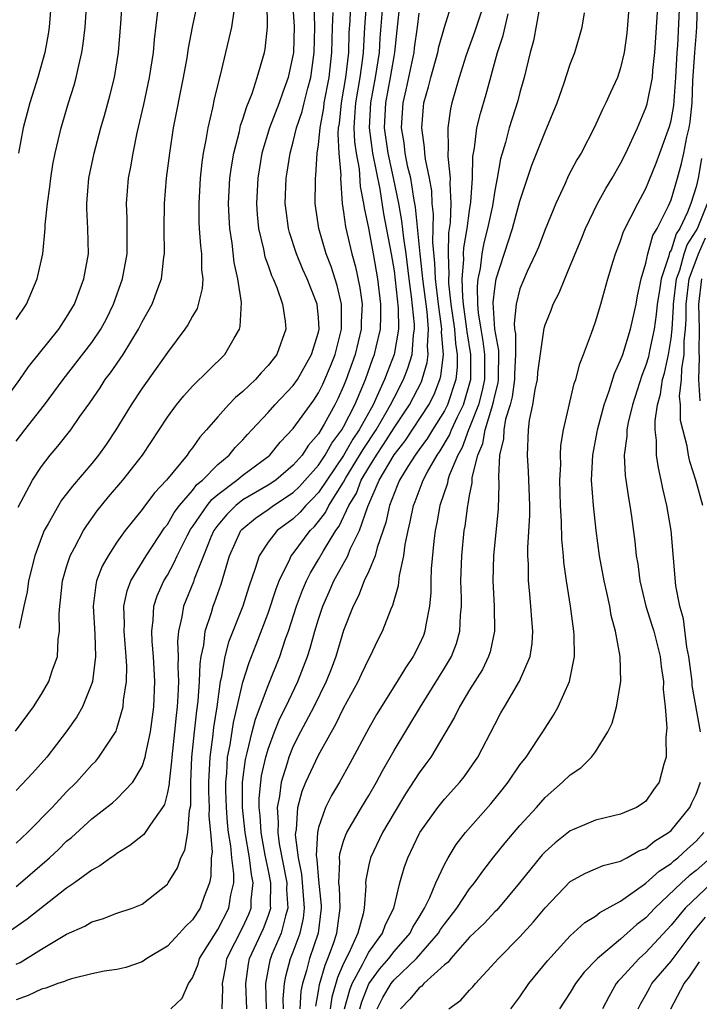
# Model space of a CAD drawing. Units: inches. Extents: x 2503408 to 2505000, y 1545000 to 1548000.
# Drawn here: x 2503881 to 2503935, y 1545063 to 1545142 of the extents above; entities that cross this region are included whole.
import ezdxf

# ---------------------------------------------------------------- set-up
doc = ezdxf.new("R2010")
doc.units = ezdxf.units.IN
doc.header["$MEASUREMENT"] = 0
doc.layers.add('LD25021545_2ft', color=43, linetype='Continuous')

msp = doc.modelspace()

# ---------------------------------------------------------------- linework, layer by layer
at = {"layer": 'LD25021545_2ft'}
for points, elevation in [([(2503880.323, 1545111.677), (2503881.285, 1545113), (2503881.984, 1545114.017), (2503884.375, 1545117), (2503885, 1545117.948), (2503885.617, 1545119), (2503886.374, 1545121), (2503886.728, 1545123), (2503886.688, 1545125), (2503886.6, 1545126.6), (2503886.601, 1545127), (2503886.773, 1545129), (2503887.181, 1545131), (2503887.711, 1545133), (2503888.005, 1545133.995), (2503888.441, 1545135.559), (2503888.798, 1545137), (2503889.117, 1545139), (2503889.307, 1545141.307), (2503889.505, 1545144.494)], 7384), ([(2503899.32, 1545063), (2503899.229, 1545065), (2503899.434, 1545066.566), (2503899.521, 1545067), (2503900.631, 1545069.369), (2503901, 1545070.357), (2503901.208, 1545071), (2503901.194, 1545071.194), (2503901.213, 1545073), (2503901, 1545074.092), (2503900.836, 1545074.836), (2503900.78, 1545075.22), (2503900.44, 1545077), (2503900.361, 1545078.361), (2503900.293, 1545079), (2503900.294, 1545079.706), (2503900.419, 1545081), (2503900.482, 1545081.517), (2503900.814, 1545083), (2503901, 1545083.637), (2503901.503, 1545085), (2503901.935, 1545086.065), (2503902.402, 1545087), (2503903.359, 1545089), (2503904.126, 1545091), (2503904.335, 1545091.665), (2503904.708, 1545093), (2503905, 1545093.966), (2503905.338, 1545095), (2503905.859, 1545096.141), (2503906.225, 1545097), (2503907.32, 1545099), (2503907.53, 1545099.53), (2503908.251, 1545101), (2503908.914, 1545102.914), (2503909.833, 1545105), (2503911, 1545107.027), (2503911.88, 1545108.12), (2503913.757, 1545111), (2503914.181, 1545111.819), (2503914.644, 1545113), (2503914.726, 1545113.274), (2503914.921, 1545115), (2503914.779, 1545116.779), (2503914.792, 1545117), (2503914.772, 1545117.228), (2503914.521, 1545119), (2503914.285, 1545121), (2503914.251, 1545122.25), (2503914.085, 1545123.915), (2503914.142, 1545126.142), (2503914.036, 1545127), (2503913.992, 1545127.992), (2503913.808, 1545129), (2503913.495, 1545130.505), (2503913.444, 1545131), (2503913.435, 1545131.435), (2503913.204, 1545133), (2503913.336, 1545134.664), (2503913.38, 1545135), (2503913.736, 1545136.264), (2503913.912, 1545137), (2503914.484, 1545139), (2503914.563, 1545139.436), (2503915, 1545140.998), (2503915.907, 1545143.907)], 7358), ([(2503929.781, 1545144.219), (2503929.481, 1545140.519), (2503929.286, 1545139), (2503929, 1545137.773), (2503928.739, 1545137), (2503928.185, 1545135.815), (2503927.825, 1545135), (2503927.548, 1545134.452), (2503926.892, 1545133), (2503925.852, 1545131), (2503925.529, 1545130.471), (2503924.838, 1545129.162), (2503924.584, 1545128.584), (2503923.847, 1545127), (2503923, 1545124.92), (2503922.473, 1545123.527), (2503922.247, 1545123), (2503921.586, 1545121.586), (2503921, 1545120.209), (2503920.694, 1545119), (2503920.54, 1545117.46), (2503920.577, 1545117), (2503920.642, 1545116.642), (2503920.652, 1545115), (2503920.572, 1545113.428), (2503920.571, 1545113), (2503920.384, 1545111.616), (2503920.224, 1545111), (2503919.867, 1545109.867), (2503919.729, 1545109), (2503919.707, 1545108.293), (2503919.374, 1545107), (2503919.287, 1545105.287), (2503919.318, 1545104.682), (2503919.271, 1545102.73), (2503918.891, 1545099), (2503918.848, 1545097), (2503918.955, 1545095), (2503918.97, 1545093), (2503918.63, 1545091.37), (2503918.511, 1545091), (2503918.028, 1545089.972), (2503917, 1545088.339), (2503916.197, 1545087), (2503915.817, 1545086.183), (2503913.916, 1545083), (2503913.536, 1545082.464), (2503913, 1545081.759), (2503911.923, 1545080.077), (2503911, 1545078.564), (2503910.087, 1545077), (2503909.13, 1545075), (2503909, 1545074.434), (2503908.758, 1545073.242), (2503908.743, 1545073), (2503908.756, 1545072.756), (2503908.622, 1545071), (2503908.543, 1545070.543), (2503908.137, 1545069), (2503907.413, 1545067.413), (2503907, 1545066.589), (2503906.514, 1545065.486), (2503906.071, 1545063.929), (2503905.93, 1545063)], 7348), ([(2503907.545, 1545143), (2503907.479, 1545141.479), (2503907.419, 1545140.581), (2503907.375, 1545139), (2503907.153, 1545137), (2503907, 1545136.066), (2503906.799, 1545135), (2503906.645, 1545133.355), (2503906.578, 1545133), (2503906.536, 1545132.536), (2503906.621, 1545131), (2503906.769, 1545129.231), (2503906.755, 1545129), (2503906.89, 1545127), (2503907, 1545126.312), (2503907.148, 1545125.148), (2503907.649, 1545123), (2503907.949, 1545121.949), (2503908.296, 1545120.296), (2503908.463, 1545119), (2503908.405, 1545117.595), (2503908.402, 1545117), (2503907.914, 1545115), (2503907.21, 1545113), (2503907, 1545112.474), (2503906.54, 1545111.46), (2503906.312, 1545111), (2503905.466, 1545109.466), (2503905, 1545108.688), (2503904.208, 1545107.792), (2503903.698, 1545107), (2503903, 1545106.187), (2503901.602, 1545105), (2503901, 1545104.598), (2503899, 1545103.442), (2503898.433, 1545103), (2503897.712, 1545102.288), (2503897, 1545101.423), (2503896.701, 1545101), (2503896.465, 1545100.465), (2503895.864, 1545099), (2503895.136, 1545097.136), (2503895.07, 1545096.93), (2503894.271, 1545095), (2503894.15, 1545094.151), (2503893.879, 1545093), (2503893.811, 1545092.189), (2503893.859, 1545091), (2503893.832, 1545090.168), (2503893.876, 1545089), (2503893.834, 1545087.834), (2503893.772, 1545087), (2503893.686, 1545086.314), (2503893.566, 1545085), (2503893.348, 1545083), (2503893.334, 1545082.666), (2503893.131, 1545081), (2503893.13, 1545080.87), (2503893, 1545080.188), (2503892.763, 1545079.237), (2503892.614, 1545079), (2503891.653, 1545077.653), (2503891.248, 1545077), (2503891.144, 1545076.856), (2503890.031, 1545075.969), (2503889, 1545075.34), (2503888.811, 1545075.189), (2503888.512, 1545075), (2503887.647, 1545074.354), (2503887, 1545074.025), (2503885.625, 1545073), (2503885, 1545072.591), (2503881.868, 1545070.132), (2503880.271, 1545069)], 7368), ([(2503880.934, 1545085.066), (2503882.367, 1545087), (2503883, 1545087.995), (2503883.583, 1545089), (2503883.843, 1545089.843), (2503884.263, 1545091), (2503884.335, 1545092.335), (2503884.442, 1545093), (2503884.41, 1545094.41), (2503884.459, 1545095), (2503884.524, 1545095.476), (2503884.672, 1545097), (2503885, 1545098.121), (2503885.284, 1545099), (2503885.635, 1545099.635), (2503886.34, 1545101), (2503886.593, 1545101.407), (2503887.43, 1545102.57), (2503888.324, 1545103.676), (2503889.476, 1545105), (2503891.027, 1545107), (2503893, 1545110.004), (2503893.738, 1545111), (2503894.297, 1545111.703), (2503895, 1545112.474), (2503897.565, 1545115), (2503898.294, 1545116.294), (2503898.727, 1545117), (2503898.795, 1545117.205), (2503898.881, 1545119.119), (2503898.607, 1545121), (2503898.313, 1545122.313), (2503898.147, 1545123.853), (2503897.958, 1545125), (2503897.901, 1545125.901), (2503897.859, 1545127), (2503897.968, 1545129), (2503898.083, 1545129.917), (2503898.266, 1545131), (2503898.717, 1545132.717), (2503898.816, 1545133.184), (2503899, 1545133.696), (2503899.302, 1545134.698), (2503899.723, 1545135.723), (2503900.144, 1545137), (2503900.705, 1545139), (2503900.755, 1545139.245), (2503900.955, 1545141), (2503900.933, 1545143)], 7376), ([(2503881, 1545066.549), (2503881.314, 1545066.686), (2503883, 1545067.741), (2503885, 1545068.938), (2503886.435, 1545069.565), (2503887, 1545069.912), (2503887.853, 1545070.147), (2503889, 1545070.597), (2503890.216, 1545071), (2503891, 1545071.324), (2503893, 1545072.911), (2503893.06, 1545073), (2503893.799, 1545074.201), (2503894.064, 1545075), (2503894.392, 1545075.608), (2503894.638, 1545077), (2503894.756, 1545078.756), (2503894.852, 1545079.148), (2503894.858, 1545081), (2503894.947, 1545083), (2503895.148, 1545085), (2503895.334, 1545086.666), (2503895.443, 1545087.443), (2503895.558, 1545089), (2503895.598, 1545090.402), (2503895.691, 1545091), (2503895.893, 1545091.893), (2503895.99, 1545093), (2503896.496, 1545094.496), (2503896.632, 1545095), (2503896.741, 1545095.259), (2503897.262, 1545096.738), (2503897.933, 1545099), (2503898.843, 1545101), (2503898.914, 1545101.086), (2503900.002, 1545101.999), (2503901, 1545102.679), (2503901.44, 1545103), (2503903, 1545104.017), (2503903.505, 1545104.495), (2503905, 1545106.201), (2503905.537, 1545107), (2503906.061, 1545107.939), (2503906.864, 1545109), (2503907, 1545109.236), (2503907.891, 1545111), (2503908.729, 1545113), (2503909.325, 1545114.675), (2503909.454, 1545115), (2503909.574, 1545115.574), (2503909.917, 1545117), (2503909.958, 1545118.042), (2503909.943, 1545119), (2503909.703, 1545121), (2503909.37, 1545123), (2503909, 1545125.019), (2503908.648, 1545126.648), (2503908.604, 1545127), (2503908.34, 1545128.34), (2503908.248, 1545129.752), (2503908.01, 1545131), (2503907.886, 1545131.886), (2503907.843, 1545133), (2503907.888, 1545133.888), (2503907.978, 1545135), (2503908.321, 1545137), (2503908.53, 1545138.53), (2503908.581, 1545139), (2503908.677, 1545141), (2503908.843, 1545143.157)], 7366), ([(2503881, 1545117.787), (2503881.806, 1545119), (2503882.664, 1545121), (2503883.1, 1545123), (2503883.304, 1545125), (2503883.304, 1545125.305), (2503883.479, 1545127), (2503883.671, 1545128.329), (2503883.738, 1545129), (2503883.917, 1545130.083), (2503884.09, 1545131), (2503884.557, 1545133), (2503885.152, 1545135), (2503885.598, 1545136.402), (2503885.764, 1545137), (2503885.96, 1545137.96), (2503886.213, 1545139), (2503886.317, 1545139.683), (2503886.47, 1545141), (2503886.614, 1545143)], 7386), ([(2503902.95, 1545143), (2503903.061, 1545141.061), (2503903.01, 1545139), (2503902.594, 1545137), (2503902.16, 1545135.84), (2503901.874, 1545135), (2503901.12, 1545133), (2503900.515, 1545131), (2503900.175, 1545129), (2503900.076, 1545127), (2503900.129, 1545126.129), (2503900.242, 1545125), (2503900.629, 1545123.371), (2503900.747, 1545122.747), (2503901, 1545122.062), (2503901.27, 1545121.27), (2503901.401, 1545121), (2503901.692, 1545120.308), (2503902.153, 1545119), (2503902.352, 1545117.648), (2503902.414, 1545117), (2503901.699, 1545115), (2503901, 1545114.108), (2503900.461, 1545113.539), (2503899.988, 1545113), (2503899, 1545112.065), (2503898.416, 1545111.584), (2503897.854, 1545111), (2503897, 1545110.036), (2503896.117, 1545109), (2503895.577, 1545108.423), (2503895, 1545107.582), (2503894.744, 1545107.256), (2503894.576, 1545107), (2503892.94, 1545105), (2503891.99, 1545104.01), (2503891.129, 1545102.872), (2503891, 1545102.678), (2503889.651, 1545101), (2503889, 1545100.07), (2503888.304, 1545099), (2503887.832, 1545098.168), (2503887.384, 1545097), (2503887.309, 1545096.691), (2503887.101, 1545095), (2503887.231, 1545092.769), (2503887.296, 1545091), (2503887.05, 1545089), (2503887, 1545088.843), (2503886.249, 1545087), (2503885.804, 1545086.196), (2503884.967, 1545085), (2503883.419, 1545083), (2503882.283, 1545081.717), (2503881, 1545080.358)], 7374), ([(2503881, 1545076.151), (2503881.894, 1545077), (2503883.839, 1545079), (2503885, 1545080.247), (2503885.772, 1545081), (2503887, 1545082.378), (2503887.31, 1545082.69), (2503887.568, 1545083), (2503888.93, 1545085.07), (2503889, 1545085.27), (2503889.499, 1545087), (2503889.528, 1545087.529), (2503889.745, 1545089), (2503889.77, 1545090.23), (2503889.73, 1545091), (2503889.562, 1545093), (2503889.583, 1545093.583), (2503889.537, 1545095), (2503889.797, 1545096.203), (2503890.099, 1545097), (2503891.307, 1545099), (2503892.773, 1545101.228), (2503893, 1545101.497), (2503893.552, 1545102.448), (2503893.974, 1545103), (2503895, 1545104.194), (2503895.349, 1545104.651), (2503895.779, 1545105), (2503897, 1545106.245), (2503897.916, 1545107), (2503898.394, 1545107.606), (2503899, 1545108.224), (2503899.364, 1545108.636), (2503899.719, 1545109), (2503901, 1545110.389), (2503901.54, 1545111), (2503903, 1545112.537), (2503903.323, 1545113), (2503904.46, 1545115), (2503905, 1545116.755), (2503905.057, 1545117), (2503905, 1545117.9), (2503904.9, 1545119), (2503904.107, 1545121), (2503903.76, 1545121.76), (2503903.245, 1545123), (2503902.695, 1545124.695), (2503902.618, 1545125), (2503902.423, 1545126.424), (2503902.364, 1545127), (2503902.433, 1545129), (2503902.52, 1545129.48), (2503902.751, 1545131), (2503903, 1545131.88), (2503903.268, 1545133), (2503903.698, 1545134.302), (2503903.854, 1545135), (2503904.15, 1545136.15), (2503904.387, 1545137), (2503904.669, 1545139), (2503904.705, 1545141), (2503904.659, 1545143)], 7372), ([(2503910.113, 1545143), (2503909.874, 1545140.127), (2503909.813, 1545139), (2503909.507, 1545137), (2503909.134, 1545135), (2503909.031, 1545133), (2503909.295, 1545131), (2503909.862, 1545128.138), (2503910.176, 1545126.176), (2503910.782, 1545123), (2503911, 1545121.645), (2503911.096, 1545120.904), (2503911.332, 1545118.668), (2503911.355, 1545117), (2503911.014, 1545114.986), (2503910.444, 1545113.556), (2503910.247, 1545113), (2503909.648, 1545111.648), (2503909.333, 1545111), (2503908.232, 1545109), (2503907.74, 1545108.26), (2503907, 1545106.977), (2503905, 1545104.031), (2503904.513, 1545103.487), (2503903.997, 1545103), (2503903.544, 1545102.456), (2503903, 1545101.947), (2503901.708, 1545101), (2503901, 1545100.092), (2503900.283, 1545099), (2503899.984, 1545097.984), (2503899.466, 1545096.534), (2503899, 1545095), (2503897.864, 1545092.136), (2503897.576, 1545091), (2503897.278, 1545089.278), (2503897.204, 1545089), (2503896.922, 1545087), (2503896.656, 1545085.344), (2503896.577, 1545084.577), (2503896.364, 1545083), (2503896.273, 1545081), (2503896.271, 1545080.271), (2503896.329, 1545079), (2503896.303, 1545078.303), (2503896.434, 1545077), (2503896.552, 1545075.448), (2503896.49, 1545075), (2503896.463, 1545073.537), (2503896.335, 1545073), (2503895.924, 1545071.924), (2503895.602, 1545071), (2503895, 1545070.068), (2503894.45, 1545069.55), (2503893.97, 1545069), (2503893, 1545067.978), (2503891.366, 1545067), (2503891, 1545066.74), (2503889.706, 1545066.294), (2503889, 1545066.116), (2503887.979, 1545065.979), (2503887, 1545065.766), (2503885.386, 1545065.386), (2503885, 1545065.261), (2503884.83, 1545065.17), (2503884.303, 1545065), (2503883.349, 1545064.651), (2503883, 1545064.571), (2503881.951, 1545064.049), (2503881, 1545063.714)], 7364), ([(2503881.14, 1545102.86), (2503882.282, 1545105), (2503883, 1545106.099), (2503883.703, 1545107), (2503884.299, 1545107.701), (2503885.326, 1545109), (2503886.054, 1545110.054), (2503886.843, 1545111.157), (2503887.651, 1545112.349), (2503888.072, 1545113), (2503888.475, 1545113.525), (2503889.498, 1545115), (2503890.717, 1545117), (2503891, 1545117.585), (2503891.787, 1545119), (2503892.235, 1545120.235), (2503892.537, 1545121), (2503892.722, 1545122.722), (2503892.771, 1545123), (2503892.738, 1545125), (2503892.76, 1545127), (2503892.94, 1545129), (2503893.183, 1545131), (2503893.489, 1545133), (2503894.284, 1545137), (2503894.56, 1545138.559), (2503894.673, 1545139.327), (2503894.995, 1545141), (2503895.426, 1545143)], 7380), ([(2503883.769, 1545143), (2503883.62, 1545141), (2503883.54, 1545140.46), (2503883.272, 1545139), (2503882.711, 1545137), (2503882.081, 1545135), (2503881.539, 1545133), (2503881.166, 1545131)], 7388), ([(2503893.265, 1545063), (2503894.167, 1545063.834), (2503894.689, 1545065), (2503895, 1545065.473), (2503895.446, 1545066.554), (2503895.551, 1545067), (2503897, 1545069.298), (2503897.887, 1545071), (2503898.048, 1545072.048), (2503898.267, 1545073), (2503898.278, 1545073.722), (2503898.11, 1545075), (2503898.045, 1545075.955), (2503897.868, 1545077), (2503897.784, 1545077.784), (2503897.69, 1545079), (2503897.635, 1545080.365), (2503897.637, 1545081), (2503897.72, 1545081.72), (2503897.787, 1545083), (2503897.982, 1545083.982), (2503898.251, 1545085.75), (2503898.556, 1545087), (2503899, 1545088.952), (2503899.487, 1545090.513), (2503900.056, 1545091.944), (2503901, 1545094.45), (2503901.628, 1545096.372), (2503901.885, 1545097), (2503902.739, 1545098.739), (2503902.844, 1545099), (2503903, 1545099.192), (2503904.332, 1545101), (2503904.677, 1545101.323), (2503905, 1545101.711), (2503905.563, 1545102.437), (2503905.834, 1545103), (2503907, 1545104.852), (2503907.186, 1545105.186), (2503908.546, 1545107.454), (2503909.571, 1545109), (2503910.385, 1545110.385), (2503910.734, 1545111), (2503911, 1545111.547), (2503911.756, 1545113), (2503912.1, 1545113.9), (2503912.431, 1545115), (2503912.558, 1545116.558), (2503912.633, 1545117), (2503912.628, 1545117.372), (2503912.401, 1545119.599), (2503912.196, 1545121), (2503911.955, 1545123), (2503911.77, 1545124.23), (2503911.628, 1545125.628), (2503911.38, 1545127), (2503910.966, 1545129.034), (2503910.527, 1545131), (2503910.248, 1545133), (2503910.344, 1545135), (2503910.719, 1545137), (2503911, 1545138.661), (2503911.072, 1545139), (2503911.238, 1545140.762), (2503911.501, 1545143)], 7362), ([(2503918.189, 1545143), (2503917.391, 1545140.609), (2503916.852, 1545139.148), (2503916.71, 1545138.71), (2503916.166, 1545137), (2503915.59, 1545135), (2503915.476, 1545134.524), (2503915.263, 1545133), (2503915.311, 1545131.31), (2503915.281, 1545131), (2503915.276, 1545130.724), (2503915.45, 1545129), (2503915.423, 1545128.577), (2503915.502, 1545127), (2503915.461, 1545125.461), (2503915.341, 1545124.659), (2503915.29, 1545123), (2503915.346, 1545121.346), (2503915.317, 1545121), (2503915.326, 1545120.674), (2503915.516, 1545119), (2503915.797, 1545117), (2503915.872, 1545115.872), (2503916.019, 1545115), (2503916.014, 1545113.986), (2503915.901, 1545113), (2503915.239, 1545111), (2503915, 1545110.515), (2503914.054, 1545109), (2503913.662, 1545108.338), (2503913, 1545107.444), (2503912.824, 1545107.176), (2503912.682, 1545107), (2503912.104, 1545106.104), (2503911.431, 1545105), (2503911.316, 1545104.684), (2503911, 1545103.958), (2503910.641, 1545103), (2503910.36, 1545101.64), (2503909.663, 1545099.663), (2503909.511, 1545099), (2503909, 1545097.772), (2503908.641, 1545097), (2503908.188, 1545095.812), (2503907.746, 1545095), (2503907, 1545093.071), (2503906.375, 1545091), (2503906, 1545090), (2503905.6, 1545089), (2503904.622, 1545087), (2503903.568, 1545085), (2503903, 1545083.874), (2503902.647, 1545083), (2503902.52, 1545082.52), (2503902.031, 1545081), (2503901.906, 1545079.906), (2503901.719, 1545079), (2503901.804, 1545077.805), (2503901.772, 1545077), (2503901.882, 1545076.118), (2503902.476, 1545073), (2503902.47, 1545072.47), (2503902.578, 1545071), (2503902.376, 1545070.376), (2503902.05, 1545069), (2503901.306, 1545067.306), (2503901.178, 1545067), (2503901.14, 1545066.86), (2503900.798, 1545065), (2503900.849, 1545063)], 7356), ([(2503907.078, 1545063), (2503907.484, 1545064.516), (2503907.681, 1545065), (2503908.51, 1545066.51), (2503908.744, 1545067), (2503909, 1545067.487), (2503910.096, 1545069), (2503910.313, 1545069.687), (2503910.977, 1545071), (2503911.458, 1545073), (2503911.796, 1545074.204), (2503912.091, 1545075), (2503913, 1545076.897), (2503913.056, 1545077), (2503914.481, 1545079), (2503915, 1545079.651), (2503916.224, 1545081), (2503916.573, 1545081.427), (2503917.659, 1545083), (2503919, 1545085.596), (2503919.494, 1545086.506), (2503919.768, 1545087), (2503920.973, 1545089.027), (2503921.822, 1545091), (2503921.981, 1545092.019), (2503922.036, 1545093), (2503921.937, 1545093.938), (2503921.876, 1545095), (2503921.771, 1545096.229), (2503921.682, 1545097), (2503921.676, 1545098.324), (2503921.632, 1545099), (2503921.623, 1545099.623), (2503921.777, 1545102.223), (2503921.775, 1545103), (2503921.693, 1545105.693), (2503921.595, 1545107), (2503921.682, 1545109), (2503921.77, 1545109.769), (2503922.029, 1545111), (2503922.208, 1545112.208), (2503922.384, 1545113), (2503922.43, 1545113.57), (2503922.909, 1545116.909), (2503922.919, 1545117.081), (2503923, 1545117.341), (2503923.474, 1545118.526), (2503923.649, 1545119), (2503924.115, 1545119.886), (2503924.555, 1545121), (2503925, 1545122.038), (2503925.865, 1545124.136), (2503926.205, 1545125), (2503927.152, 1545127), (2503927.811, 1545128.189), (2503928.316, 1545129), (2503929, 1545130.177), (2503929.416, 1545131), (2503930.329, 1545133), (2503931, 1545134.606), (2503931.094, 1545134.906), (2503931.522, 1545137), (2503931.561, 1545137.561), (2503931.719, 1545139), (2503931.969, 1545143)], 7346), ([(2503908.284, 1545063), (2503908.435, 1545063.565), (2503909.014, 1545064.986), (2503909.847, 1545066.152), (2503910.583, 1545067), (2503911, 1545067.552), (2503912.278, 1545069), (2503912.506, 1545069.494), (2503913, 1545070.291), (2503913.258, 1545070.742), (2503913.433, 1545071), (2503913.854, 1545071.854), (2503914.313, 1545073), (2503915, 1545074.476), (2503915.295, 1545075), (2503915.942, 1545076.058), (2503916.686, 1545077), (2503918.703, 1545079.297), (2503919.601, 1545080.399), (2503920.073, 1545081), (2503921, 1545082.377), (2503921.485, 1545083), (2503922.462, 1545084.462), (2503922.816, 1545085), (2503923, 1545085.309), (2503923.676, 1545086.324), (2503924.031, 1545087), (2503924.93, 1545089), (2503925.331, 1545091), (2503925.315, 1545092.685), (2503925.292, 1545093), (2503925.026, 1545095), (2503924.708, 1545097), (2503924.491, 1545098.491), (2503924.458, 1545099), (2503924.326, 1545100.326), (2503924.314, 1545101.686), (2503924.236, 1545103), (2503924.179, 1545105), (2503924.239, 1545106.239), (2503924.221, 1545107), (2503924.248, 1545107.752), (2503924.464, 1545109), (2503925.313, 1545112.686), (2503925.435, 1545113), (2503925.751, 1545114.249), (2503926.057, 1545115), (2503926.692, 1545116.692), (2503927, 1545117.583), (2503927.424, 1545119), (2503927.574, 1545119.574), (2503927.986, 1545121), (2503928.403, 1545122.403), (2503928.596, 1545123), (2503929, 1545124.026), (2503929.236, 1545124.764), (2503930.352, 1545127), (2503931, 1545128.196), (2503931.241, 1545128.759), (2503931.814, 1545130.186), (2503932.122, 1545131), (2503932.881, 1545133.119), (2503933, 1545133.576), (2503933.217, 1545134.784), (2503933.396, 1545137), (2503933.495, 1545139), (2503933.546, 1545139.546), (2503933.694, 1545143)], 7344), ([(2503909.664, 1545063), (2503910.108, 1545063.892), (2503910.764, 1545065), (2503911, 1545065.295), (2503912.79, 1545067), (2503914.533, 1545069), (2503914.703, 1545069.297), (2503915, 1545069.736), (2503915.992, 1545071), (2503917, 1545072.529), (2503917.39, 1545073), (2503918.053, 1545073.947), (2503918.924, 1545075.076), (2503919.817, 1545076.183), (2503921, 1545077.574), (2503922.305, 1545079), (2503923, 1545079.796), (2503924.394, 1545081), (2503925, 1545081.603), (2503925.845, 1545082.155), (2503926.698, 1545083), (2503927, 1545083.418), (2503927.984, 1545085), (2503928.315, 1545085.685), (2503928.672, 1545087), (2503929.009, 1545089), (2503928.959, 1545091), (2503928.598, 1545093), (2503928.248, 1545094.248), (2503928.13, 1545095), (2503927.913, 1545096.087), (2503927.697, 1545097), (2503927.332, 1545099), (2503927.045, 1545101), (2503926.833, 1545103), (2503926.698, 1545105), (2503926.78, 1545107), (2503927.147, 1545108.853), (2503927.164, 1545109), (2503927.704, 1545111), (2503928.099, 1545112.099), (2503928.506, 1545113.494), (2503929, 1545114.536), (2503929.162, 1545115), (2503929.78, 1545117), (2503930.222, 1545119), (2503930.338, 1545119.663), (2503930.63, 1545121), (2503931, 1545122.259), (2503931.157, 1545123), (2503931.559, 1545124.441), (2503931.896, 1545125), (2503932.794, 1545126.794), (2503933, 1545127.274), (2503933.518, 1545129), (2503933.837, 1545130.163), (2503934.027, 1545131), (2503934.269, 1545132.269), (2503934.442, 1545133), (2503934.527, 1545133.473), (2503934.671, 1545135), (2503934.732, 1545136.732), (2503934.88, 1545139), (2503935, 1545140.264), (2503935.053, 1545141), (2503935.101, 1545143)], 7342), ([(2503881, 1545108.114), (2503881.669, 1545109), (2503883.235, 1545111), (2503884.729, 1545113), (2503887, 1545115.946), (2503887.718, 1545117), (2503888.16, 1545117.84), (2503888.731, 1545119), (2503889.444, 1545121), (2503889.795, 1545123), (2503889.795, 1545125.795), (2503889.746, 1545127), (2503889.921, 1545129), (2503890.098, 1545129.902), (2503890.278, 1545131), (2503890.612, 1545132.612), (2503891.143, 1545134.857), (2503891.594, 1545137), (2503891.898, 1545139), (2503891.979, 1545140.021), (2503892.253, 1545142.253)], 7382), ([(2503881, 1545072.725), (2503881.337, 1545073), (2503883.635, 1545075), (2503884.346, 1545075.654), (2503885, 1545076.309), (2503885.387, 1545076.613), (2503887, 1545078.087), (2503888.64, 1545079.36), (2503889, 1545079.695), (2503890.246, 1545081), (2503891, 1545082.249), (2503891.24, 1545083), (2503891.284, 1545083.284), (2503891.66, 1545085), (2503891.914, 1545087), (2503891.999, 1545089), (2503891.906, 1545091), (2503891.802, 1545092.197), (2503891.765, 1545093), (2503891.879, 1545093.879), (2503891.923, 1545095), (2503892.19, 1545095.81), (2503892.726, 1545097), (2503893, 1545097.456), (2503893.546, 1545098.454), (2503893.778, 1545099), (2503894.578, 1545100.578), (2503894.873, 1545101.127), (2503895, 1545101.294), (2503896.157, 1545103), (2503896.522, 1545103.478), (2503897, 1545103.866), (2503898.509, 1545105), (2503899, 1545105.414), (2503901, 1545106.887), (2503901.134, 1545107), (2503901.971, 1545108.029), (2503903, 1545109.101), (2503904.625, 1545111.375), (2503905, 1545111.941), (2503905.351, 1545112.649), (2503905.51, 1545113), (2503905.945, 1545114.055), (2503906.314, 1545115), (2503906.841, 1545117), (2503906.83, 1545117.17), (2503906.842, 1545119), (2503906.485, 1545120.485), (2503905.999, 1545121.999), (2503905.605, 1545123), (2503905.021, 1545125), (2503904.739, 1545127), (2503904.754, 1545128.754), (2503904.761, 1545129), (2503904.794, 1545129.206), (2503904.91, 1545131), (2503905, 1545131.661), (2503905.123, 1545133), (2503905.418, 1545134.582), (2503905.457, 1545135), (2503905.846, 1545137), (2503906.075, 1545139), (2503906.121, 1545141), (2503906.175, 1545142.176)], 7370), ([(2503898.273, 1545142.273), (2503898.089, 1545141), (2503897.895, 1545140.105), (2503897.618, 1545139), (2503897.199, 1545137.199), (2503897.107, 1545136.892), (2503896.73, 1545135.27), (2503896.593, 1545134.593), (2503896.206, 1545133), (2503896.06, 1545132.059), (2503895.844, 1545131), (2503895.739, 1545130.261), (2503895.607, 1545129), (2503895.488, 1545127), (2503895.507, 1545125.507), (2503895.529, 1545125), (2503895.629, 1545123.629), (2503895.711, 1545123), (2503895.722, 1545121.722), (2503895.806, 1545121), (2503895.773, 1545120.227), (2503895.36, 1545118.64), (2503895, 1545118.052), (2503894.637, 1545117.363), (2503894.395, 1545117), (2503893, 1545115.165), (2503892.119, 1545113.881), (2503891, 1545112.331), (2503890.123, 1545111), (2503888.916, 1545109), (2503888.149, 1545107.851), (2503887.544, 1545107), (2503887, 1545106.336), (2503885.456, 1545104.543), (2503885, 1545103.923), (2503884.595, 1545103.405), (2503884.347, 1545103), (2503883.543, 1545101.543), (2503883.224, 1545101), (2503883, 1545100.455), (2503882.473, 1545099), (2503881.97, 1545097), (2503881.857, 1545096.144), (2503881.599, 1545095), (2503881.242, 1545093.242)], 7378), ([(2503897.343, 1545063), (2503897.4, 1545064.6), (2503897.376, 1545065), (2503897.633, 1545066.367), (2503897.73, 1545067), (2503899, 1545069.498), (2503899.479, 1545070.522), (2503899.657, 1545071), (2503899.667, 1545071.667), (2503899.819, 1545073), (2503899.671, 1545073.671), (2503899.517, 1545075), (2503899.176, 1545077), (2503898.971, 1545079), (2503898.976, 1545081), (2503899.198, 1545082.802), (2503899.343, 1545083.343), (2503899.733, 1545085), (2503899.989, 1545086.011), (2503901, 1545088.7), (2503901.935, 1545091), (2503902.39, 1545092.39), (2503902.611, 1545093), (2503903.253, 1545095), (2503903.735, 1545096.265), (2503904.051, 1545097), (2503904.356, 1545097.644), (2503905, 1545098.702), (2503905.395, 1545099.395), (2503906.384, 1545101), (2503906.653, 1545101.347), (2503907.423, 1545103), (2503908.013, 1545103.987), (2503908.402, 1545105), (2503909, 1545106.015), (2503909.603, 1545107), (2503910.17, 1545107.83), (2503911, 1545109.154), (2503912.232, 1545111), (2503913.172, 1545112.828), (2503913.24, 1545113), (2503913.645, 1545114.355), (2503913.718, 1545115), (2503913.665, 1545115.665), (2503913.746, 1545117), (2503913.622, 1545118.378), (2503913.28, 1545121), (2503913.272, 1545121.272), (2503913.081, 1545123), (2503912.712, 1545126.712), (2503912.573, 1545127.427), (2503912.329, 1545129), (2503912.11, 1545129.89), (2503911.899, 1545131), (2503911.813, 1545131.812), (2503911.596, 1545133), (2503911.716, 1545135), (2503911.967, 1545136.034), (2503912.591, 1545139), (2503912.626, 1545139.374), (2503912.858, 1545141), (2503913, 1545142.127)], 7360), ([(2503902.217, 1545063), (2503902.201, 1545063.799), (2503902.29, 1545065), (2503902.397, 1545065.603), (2503902.777, 1545067), (2503903, 1545067.532), (2503903.55, 1545069), (2503903.811, 1545070.189), (2503903.897, 1545071), (2503903.689, 1545073.689), (2503903.418, 1545075), (2503903.186, 1545076.814), (2503903.195, 1545077), (2503903.249, 1545077.249), (2503903.356, 1545079), (2503903.709, 1545080.291), (2503904.007, 1545081), (2503905, 1545083.154), (2503906.028, 1545085), (2503906.39, 1545085.61), (2503907, 1545086.881), (2503908.141, 1545089), (2503908.41, 1545089.59), (2503909, 1545090.82), (2503909.105, 1545091), (2503909.712, 1545092.288), (2503910.094, 1545093), (2503910.781, 1545094.781), (2503910.917, 1545095.083), (2503911.351, 1545096.649), (2503911.427, 1545097.427), (2503911.776, 1545099), (2503911.887, 1545099.887), (2503912.118, 1545101), (2503912.295, 1545101.705), (2503912.552, 1545103), (2503912.688, 1545103.312), (2503913.32, 1545105), (2503913.671, 1545105.671), (2503914.432, 1545107), (2503914.674, 1545107.326), (2503915.41, 1545108.59), (2503915.56, 1545109), (2503916.036, 1545110.036), (2503916.511, 1545111), (2503917.082, 1545112.918), (2503917.098, 1545113), (2503917.107, 1545115), (2503916.804, 1545116.804), (2503916.792, 1545117), (2503916.517, 1545119), (2503916.455, 1545119.545), (2503916.416, 1545121), (2503916.543, 1545122.543), (2503916.528, 1545123), (2503916.542, 1545123.458), (2503916.802, 1545125), (2503917, 1545126.449), (2503917.111, 1545127.111), (2503917.244, 1545129), (2503917.273, 1545130.727), (2503917.402, 1545131.402), (2503917.588, 1545133), (2503917.859, 1545134.141), (2503918.323, 1545135.677), (2503919.22, 1545139), (2503919.668, 1545140.332), (2503920.063, 1545142.063)], 7354), ([(2503922.562, 1545142.562), (2503922.07, 1545139.93), (2503921.802, 1545139), (2503921.335, 1545137), (2503921, 1545135.818), (2503920.838, 1545135.162), (2503920.148, 1545133), (2503919.844, 1545131.844), (2503919.45, 1545130.55), (2503919.195, 1545129), (2503919, 1545128.017), (2503918.813, 1545126.812), (2503918.426, 1545125), (2503918.135, 1545123.865), (2503917.972, 1545123), (2503917.835, 1545121.835), (2503917.665, 1545121), (2503917.6, 1545120.4), (2503917.643, 1545119), (2503917.687, 1545118.313), (2503917.888, 1545117), (2503918.052, 1545116.052), (2503918.185, 1545115), (2503918.178, 1545113), (2503917.982, 1545112.018), (2503917.705, 1545111), (2503917, 1545109.183), (2503916.916, 1545109), (2503916.403, 1545107.597), (2503916.059, 1545107), (2503915.391, 1545105.391), (2503915.278, 1545105), (2503915.242, 1545104.758), (2503914.642, 1545103), (2503914.392, 1545101.608), (2503914.257, 1545101), (2503914.155, 1545100.155), (2503913.957, 1545097.957), (2503913.924, 1545097), (2503913.917, 1545096.083), (2503913.813, 1545095), (2503913.52, 1545093.52), (2503913.461, 1545093), (2503913.333, 1545092.667), (2503913, 1545091.929), (2503912.528, 1545091), (2503911.904, 1545090.096), (2503911.256, 1545089), (2503909.616, 1545086.384), (2503909, 1545085.305), (2503907.504, 1545082.496), (2503906.658, 1545081), (2503906.038, 1545079.961), (2503905.553, 1545079), (2503905, 1545077.394), (2503904.915, 1545077), (2503904.816, 1545075.184), (2503904.867, 1545074.867), (2503905, 1545073.231), (2503905.217, 1545071.217), (2503905.224, 1545071), (2503904.98, 1545069), (2503904.289, 1545067), (2503904.046, 1545066.045), (2503903.722, 1545065), (2503903.609, 1545064.391), (2503903.523, 1545063)], 7352), ([(2503904.781, 1545063.219), (2503905, 1545064.404), (2503905.079, 1545064.921), (2503905.521, 1545066.479), (2503905.751, 1545067), (2503906.188, 1545068.188), (2503906.466, 1545069), (2503906.722, 1545071), (2503906.666, 1545072.666), (2503906.63, 1545073), (2503906.705, 1545074.705), (2503906.67, 1545075), (2503906.689, 1545075.311), (2503907, 1545076.325), (2503907.171, 1545076.829), (2503907.251, 1545077), (2503908.414, 1545079), (2503909, 1545079.955), (2503909.606, 1545081), (2503910.083, 1545081.917), (2503911, 1545083.522), (2503913.104, 1545087), (2503915, 1545090.056), (2503915.563, 1545091), (2503915.963, 1545092.037), (2503916.238, 1545093), (2503916.284, 1545094.284), (2503916.355, 1545095), (2503916.36, 1545095.64), (2503916.316, 1545097), (2503916.374, 1545099), (2503916.572, 1545101), (2503916.644, 1545101.356), (2503916.858, 1545103), (2503916.895, 1545103.105), (2503917, 1545103.796), (2503917.195, 1545104.805), (2503917.209, 1545105.208), (2503917.652, 1545107), (2503918.066, 1545107.934), (2503918.238, 1545109), (2503918.757, 1545110.757), (2503918.883, 1545111.117), (2503919, 1545111.704), (2503919.267, 1545112.733), (2503919.303, 1545113), (2503919.321, 1545115.321), (2503919.015, 1545117), (2503918.88, 1545119.12), (2503919, 1545120.23), (2503919.124, 1545121), (2503920.405, 1545125), (2503921, 1545127.182), (2503921.95, 1545130.05), (2503923, 1545132.693), (2503923.144, 1545133), (2503923.963, 1545135), (2503924.5, 1545136.5), (2503925, 1545138.067), (2503925.355, 1545139), (2503925.737, 1545140.263), (2503925.948, 1545141), (2503926.141, 1545142.141)], 7350), ([(2503935.427, 1545130.573), (2503935.159, 1545129), (2503935, 1545128.319), (2503934.582, 1545127), (2503934.315, 1545126.315), (2503933.691, 1545125), (2503933.419, 1545124.581), (2503933, 1545123.288), (2503932.892, 1545123.108), (2503932.824, 1545122.824), (2503932.207, 1545121), (2503932.086, 1545120.086), (2503931.903, 1545119), (2503931.832, 1545118.168), (2503931.664, 1545117), (2503931.292, 1545115.292), (2503931.202, 1545114.798), (2503931, 1545114.147), (2503930.67, 1545113.33), (2503929.929, 1545111), (2503929.588, 1545109.588), (2503929.485, 1545109), (2503929.485, 1545108.515), (2503929.291, 1545107), (2503929.369, 1545105.369), (2503929.616, 1545103.616), (2503929.741, 1545103), (2503929.868, 1545102.132), (2503930.137, 1545100.137), (2503930.238, 1545099), (2503930.353, 1545098.353), (2503930.518, 1545097), (2503931.006, 1545095), (2503931.489, 1545093.489), (2503931.63, 1545093), (2503932.135, 1545091), (2503932.206, 1545090.206), (2503932.398, 1545089), (2503932.38, 1545088.38), (2503932.532, 1545087), (2503932.671, 1545085.329), (2503932.587, 1545084.587), (2503932.61, 1545083), (2503932.433, 1545082.433), (2503932.059, 1545081), (2503931.611, 1545080.389), (2503931, 1545079.511), (2503930.718, 1545079.282), (2503930.249, 1545079), (2503929, 1545078.461), (2503927, 1545077.999), (2503925.259, 1545077.258), (2503925, 1545077.146), (2503923.802, 1545076.198), (2503923, 1545075.479), (2503922.768, 1545075.232), (2503920.975, 1545073), (2503919.154, 1545070.846), (2503919, 1545070.7), (2503918.186, 1545069.815), (2503917, 1545068.687), (2503915.503, 1545067), (2503915.29, 1545066.71), (2503915, 1545066.485), (2503913.38, 1545065), (2503913.198, 1545064.802), (2503913, 1545064.67), (2503912.247, 1545063.753), (2503911.522, 1545063)], 7340), ([(2503935.342, 1545085), (2503934.691, 1545088.691), (2503934.669, 1545089), (2503934.419, 1545091), (2503934.266, 1545091.734), (2503933.994, 1545093.994), (2503933.691, 1545095), (2503933.388, 1545096.612), (2503933.005, 1545101), (2503932.668, 1545103), (2503932.348, 1545104.348), (2503932.224, 1545105), (2503931.998, 1545105.998), (2503931.853, 1545107), (2503931.851, 1545108.149), (2503931.742, 1545109), (2503931.735, 1545109.735), (2503931.923, 1545111), (2503932.166, 1545111.833), (2503932.322, 1545113), (2503932.483, 1545113.517), (2503932.798, 1545115), (2503933, 1545116.262), (2503933.082, 1545117), (2503933.203, 1545118.797), (2503933.2, 1545119), (2503933.447, 1545121), (2503933.705, 1545121.705), (2503934.057, 1545123), (2503934.288, 1545123.712), (2503935, 1545124.812), (2503935.092, 1545125), (2503935.89, 1545127)], 7338), ([(2503935.531, 1545103), (2503934.981, 1545105), (2503934.495, 1545106.495), (2503934.392, 1545107), (2503934.293, 1545107.707), (2503933.751, 1545109.751), (2503933.742, 1545111), (2503933.679, 1545111.679), (2503933.824, 1545113), (2503933.852, 1545113.852), (2503934.04, 1545115), (2503934.054, 1545116.054), (2503934.159, 1545117), (2503934.212, 1545117.788), (2503934.198, 1545119), (2503934.448, 1545121), (2503935.179, 1545123), (2503935.742, 1545124.258)], 7336), ([(2503935.431, 1545121), (2503935.191, 1545119), (2503935.224, 1545117), (2503935.202, 1545115.202), (2503935.238, 1545114.762), (2503935.186, 1545113), (2503935.302, 1545111.302)], 7334), ([(2503915.352, 1545063), (2503916.316, 1545063.684), (2503917, 1545064.479), (2503917.259, 1545064.741), (2503917.465, 1545065), (2503919, 1545066.669), (2503919.287, 1545067), (2503921, 1545068.706), (2503922.087, 1545069.913), (2503923, 1545071.035), (2503925, 1545073.108), (2503926.209, 1545073.791), (2503927, 1545074.122), (2503927.603, 1545074.397), (2503929, 1545074.739), (2503929.498, 1545075), (2503930.457, 1545075.543), (2503931, 1545075.732), (2503931.692, 1545076.308), (2503932.81, 1545077), (2503933, 1545077.165), (2503934.483, 1545079), (2503934.644, 1545079.356), (2503935, 1545080.045), (2503935.352, 1545081)], 7338), ([(2503920.291, 1545063), (2503921, 1545063.963), (2503921.706, 1545065), (2503923.18, 1545066.82), (2503925, 1545068.797), (2503926.153, 1545069.847), (2503927, 1545070.369), (2503927.346, 1545070.654), (2503929, 1545071.554), (2503930.905, 1545072.905), (2503931, 1545072.976), (2503932.058, 1545073.942), (2503933, 1545074.549), (2503933.236, 1545074.764), (2503933.551, 1545075), (2503934.299, 1545075.701), (2503935, 1545076.314), (2503935.602, 1545077)], 7336), ([(2503936.127, 1545075), (2503935, 1545073.978), (2503934.441, 1545073.559), (2503933.828, 1545073), (2503931.71, 1545071), (2503931, 1545070.241), (2503930.295, 1545069.705), (2503929, 1545068.534), (2503927.154, 1545067), (2503926.101, 1545065.899), (2503925.423, 1545065), (2503925, 1545064.293), (2503924.15, 1545063)], 7334), ([(2503936.23, 1545073), (2503934.137, 1545071), (2503933.609, 1545070.391), (2503933, 1545069.641), (2503931, 1545067.484), (2503930.461, 1545067), (2503929, 1545065.387), (2503928.803, 1545065.197), (2503928.65, 1545065), (2503928.049, 1545063.951), (2503927.553, 1545063)], 7332), ([(2503930.384, 1545063), (2503930.592, 1545063.408), (2503931, 1545064.106), (2503931.308, 1545064.691), (2503931.49, 1545065), (2503933, 1545066.792), (2503934.679, 1545069), (2503935.73, 1545070.27)], 7330), ([(2503932.98, 1545063), (2503934.05, 1545065), (2503934.462, 1545065.538), (2503935.272, 1545066.728)], 7328)]:
    msp.add_lwpolyline(points, dxfattribs=dict(at, elevation=elevation))

doc.saveas('drawing.dxf')
